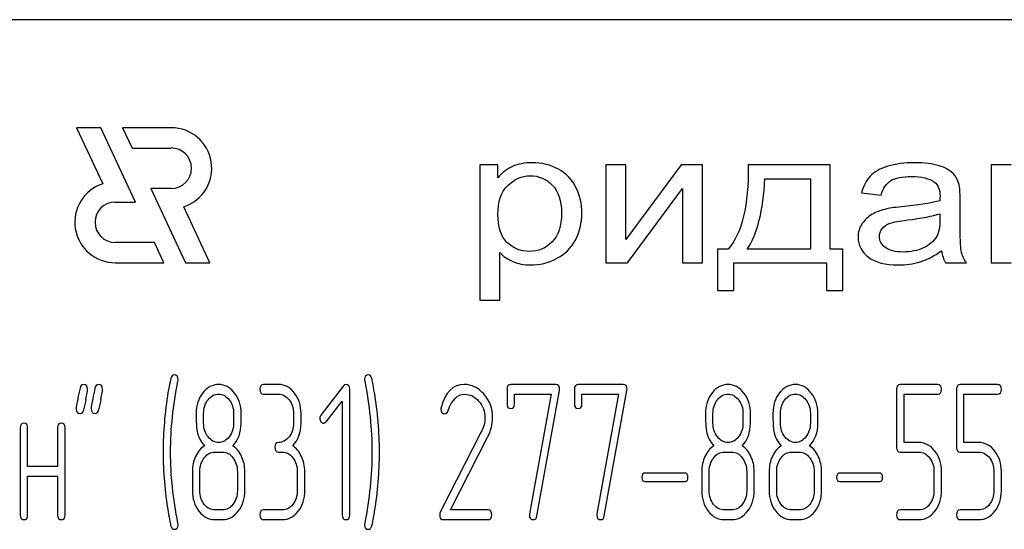
# Model space of a CAD drawing. Units: millimetres. Extents: x 0 to 7368, y -5 to 5211.
# Drawn here: x 4323 to 4366, y 3878 to 3900 of the extents above; entities that cross this region are included whole.
import ezdxf

# ---------------------------------------------------------------- set-up
doc = ezdxf.new("R2010")
doc.units = ezdxf.units.MM
doc.header["$LTSCALE"] = 405.263158
doc.layers.get('0').update_dxf_attribs({"linetype": 'CONTINUOUS'})

msp = doc.modelspace()

# ---------------------------------------------------------------- linework, layer by layer
at = {"color": 7, "linetype": 'Continuous'}
for p, q in [((4401.957, 3900.363), (4296.167, 3900.363)), ((4325.634, 3895.661), (4326.77, 3893.223)), ((4326.692, 3895.661), (4325.634, 3895.661)), ((4328.199, 3892.429), (4326.692, 3895.661)), ((4327.633, 3895.661), (4328.044, 3894.779)), ((4329.75, 3895.661), (4327.633, 3895.661)), ((4328.044, 3894.779), (4329.75, 3894.779)), ((4343.185, 3894.041), (4343.185, 3888.152)), ((4343.975, 3894.041), (4343.185, 3894.041)), ((4343.975, 3893.488), (4343.975, 3894.041)), ((4348.675, 3894.041), (4348.675, 3889.784)), ((4349.542, 3894.041), (4348.675, 3894.041)), ((4351.947, 3894.041), (4349.542, 3890.794)), ((4349.542, 3890.794), (4349.542, 3894.041)), ((4352.882, 3894.041), (4351.947, 3894.041)), ((4352.882, 3889.784), (4352.882, 3894.041)), ((4358.44, 3894.041), (4354.873, 3894.041)), ((4358.44, 3890.377), (4358.44, 3894.041)), ((4365.443, 3894.041), (4365.443, 3889.784)), ((4366.311, 3894.041), (4365.443, 3894.041)), ((4355.596, 3893.444), (4357.577, 3893.444)), ((4357.577, 3893.444), (4357.577, 3890.377)), ((4328.866, 3893.016), (4330.373, 3889.784)), ((4329.75, 3893.016), (4328.866, 3893.016)), ((4349.61, 3889.784), (4352.015, 3893.011)), ((4352.015, 3893.011), (4352.015, 3889.784)), ((4359.804, 3892.827), (4360.652, 3892.73)), ((4327.316, 3892.429), (4328.199, 3892.429)), ((4331.431, 3889.784), (4330.295, 3892.221)), ((4364.094, 3891.568), (4364.094, 3892.53)), ((4363.216, 3891.921), (4363.216, 3891.656)), ((4329.021, 3890.665), (4327.316, 3890.665)), ((4329.432, 3889.784), (4329.021, 3890.665)), ((4344.052, 3888.152), (4344.052, 3890.225)), ((4353.538, 3890.377), (4353.538, 3888.577)), ((4353.996, 3890.377), (4353.538, 3890.377)), ((4357.577, 3890.377), (4354.825, 3890.377)), ((4358.994, 3890.377), (4358.44, 3890.377)), ((4358.994, 3888.577), (4358.994, 3890.377)), ((4327.316, 3889.784), (4329.432, 3889.784)), ((4330.373, 3889.784), (4331.431, 3889.784)), ((4348.675, 3889.784), (4349.61, 3889.784)), ((4352.015, 3889.784), (4352.882, 3889.784)), ((4354.251, 3888.577), (4354.251, 3889.784)), ((4354.251, 3889.784), (4358.281, 3889.784)), ((4358.281, 3889.784), (4358.281, 3888.577)), ((4363.462, 3889.784), (4364.368, 3889.784)), ((4365.443, 3889.784), (4366.311, 3889.784)), ((4353.538, 3888.577), (4354.251, 3888.577)), ((4358.281, 3888.577), (4358.994, 3888.577)), ((4343.185, 3888.152), (4344.052, 3888.152)), ((4334.423, 3884.487), (4333.771, 3884.487)), ((4333.771, 3884.067), (4334.423, 3884.067)), ((4337.244, 3884.424), (4336.269, 3883.159)), ((4337.521, 3878.815), (4337.521, 3884.277)), ((4344.37, 3884.277), (4344.37, 3883.647)), ((4346.492, 3884.487), (4344.533, 3884.487)), ((4344.696, 3883.647), (4344.696, 3884.067)), ((4344.696, 3884.067), (4346.287, 3884.067)), ((4346.287, 3884.067), (4345.351, 3878.862)), ((4345.671, 3878.769), (4346.652, 3884.226)), ((4347.304, 3884.277), (4347.304, 3883.647)), ((4349.427, 3884.487), (4347.467, 3884.487)), ((4347.631, 3883.647), (4347.631, 3884.067)), ((4347.631, 3884.067), (4349.222, 3884.067)), ((4349.222, 3884.067), (4348.286, 3878.862)), ((4348.606, 3878.769), (4349.587, 3884.226)), ((4361.327, 3884.277), (4361.327, 3881.752)), ((4363.12, 3884.487), (4361.49, 3884.487)), ((4361.653, 3881.962), (4361.653, 3884.067)), ((4361.653, 3884.067), (4363.12, 3884.067)), ((4363.936, 3884.277), (4363.936, 3881.752)), ((4365.729, 3884.487), (4364.099, 3884.487)), ((4364.262, 3881.962), (4364.262, 3884.067)), ((4364.262, 3884.067), (4365.729, 3884.067)), ((4336.497, 3882.869), (4337.195, 3883.768)), ((4337.195, 3883.768), (4337.195, 3878.815)), ((4331.162, 3882.802), (4331.162, 3883.231)), ((4332.467, 3883.231), (4332.467, 3882.802)), ((4332.793, 3882.802), (4332.793, 3883.231)), ((4335.076, 3883.227), (4335.076, 3882.806)), ((4335.402, 3882.806), (4335.402, 3883.227)), ((4353.337, 3882.802), (4353.337, 3883.231)), ((4354.642, 3883.231), (4354.642, 3882.802)), ((4354.968, 3882.802), (4354.968, 3883.231)), ((4356.272, 3882.802), (4356.272, 3883.231)), ((4357.577, 3883.231), (4357.577, 3882.802)), ((4357.903, 3882.802), (4357.903, 3883.231)), ((4323.173, 3882.596), (4323.173, 3878.815)), ((4323.499, 3880.916), (4323.499, 3882.596)), ((4324.803, 3882.596), (4324.803, 3880.916)), ((4325.13, 3878.815), (4325.13, 3882.596)), ((4343.251, 3882.424), (4341.461, 3878.933)), ((4341.904, 3879.026), (4343.525, 3882.189)), ((4362.308, 3881.962), (4361.653, 3881.962)), ((4364.917, 3881.962), (4364.262, 3881.962)), ((4331.652, 3881.546), (4331.978, 3881.546)), ((4334.423, 3881.546), (4334.586, 3881.546)), ((4353.826, 3881.546), (4354.153, 3881.546)), ((4356.761, 3881.546), (4357.087, 3881.546)), ((4361.49, 3881.542), (4362.308, 3881.542)), ((4364.099, 3881.542), (4364.917, 3881.542)), ((4324.803, 3880.916), (4323.499, 3880.916)), ((4330.673, 3880.706), (4330.673, 3879.866)), ((4330.999, 3879.866), (4330.999, 3880.706)), ((4332.63, 3880.706), (4332.63, 3879.866)), ((4332.956, 3879.866), (4332.956, 3880.706)), ((4335.239, 3880.706), (4335.239, 3879.866)), ((4335.565, 3879.866), (4335.565, 3880.706)), ((4352.101, 3880.635), (4350.383, 3880.635)), ((4352.848, 3880.706), (4352.848, 3879.866)), ((4353.174, 3879.866), (4353.174, 3880.706)), ((4354.805, 3880.706), (4354.805, 3879.866)), ((4355.131, 3879.866), (4355.131, 3880.706)), ((4355.783, 3880.706), (4355.783, 3879.866)), ((4356.109, 3879.866), (4356.109, 3880.706)), ((4357.74, 3880.706), (4357.74, 3879.866)), ((4358.066, 3879.866), (4358.066, 3880.706)), ((4360.58, 3880.635), (4358.861, 3880.635)), ((4362.957, 3880.706), (4362.957, 3879.866)), ((4363.283, 3879.866), (4363.283, 3880.706)), ((4365.566, 3880.706), (4365.566, 3879.866)), ((4365.892, 3879.866), (4365.892, 3880.706)), ((4323.499, 3878.815), (4323.499, 3880.496)), ((4323.499, 3880.496), (4324.803, 3880.496)), ((4324.803, 3880.496), (4324.803, 3878.815)), ((4350.383, 3880.265), (4352.101, 3880.265)), ((4358.861, 3880.265), (4360.58, 3880.265)), ((4331.978, 3879.026), (4331.652, 3879.026)), ((4334.586, 3879.026), (4333.771, 3879.026)), ((4343.548, 3879.026), (4341.904, 3879.026)), ((4354.153, 3879.026), (4353.826, 3879.026)), ((4357.087, 3879.026), (4356.761, 3879.026)), ((4362.308, 3879.026), (4361.49, 3879.026)), ((4364.917, 3879.026), (4364.099, 3879.026)), ((4331.652, 3878.605), (4331.978, 3878.605)), ((4333.771, 3878.605), (4334.586, 3878.605)), ((4341.598, 3878.605), (4343.548, 3878.605)), ((4353.826, 3878.605), (4354.153, 3878.605)), ((4356.761, 3878.605), (4357.087, 3878.605)), ((4361.49, 3878.605), (4362.308, 3878.605)), ((4364.099, 3878.605), (4364.917, 3878.605))]:
    msp.add_line(p, q, dxfattribs=at)
for centre, radius, start, end in [((4329.75, 3893.898), 1.763, 287.9869, 90), ((4329.75, 3893.898), 0.882, 270, 90), ((4327.316, 3891.547), 1.763, 108.0406, 270), ((4327.316, 3891.547), 0.882, 90, 270), ((4345.376, 3881.552), 15.978, 170.6656, 179.9904), ((4323.307, 3881.557), 15.509, 359.9591, 9.5936), ((4363.089, 3875.528), 37.974, 167.3483, 168.0501), ((4363.766, 3875.522), 37.998, 167.3487, 168.05), ((4341.774, 3883.416), 0.284, 164.6444, 180.0558), ((4345.028, 3881.543), 15.63, 179.959, 189.5349), ((4322.72, 3881.551), 16.096, 350.7124, 359.9839)]:
    msp.add_arc(centre, radius, start, end, dxfattribs=at)
for points in [[(4344.606, 3893.974), (4344.371, 3893.865), (4344.159, 3893.705), (4343.975, 3893.488)], [(4345.46, 3894.138), (4345.122, 3894.138), (4344.838, 3894.082), (4344.606, 3893.974)], [(4346.615, 3893.855), (4346.279, 3894.041), (4345.894, 3894.138), (4345.46, 3894.138)], [(4354.873, 3894.041), (4354.897, 3892.285), (4354.603, 3891.067), (4353.996, 3890.377)], [(4360.951, 3893.986), (4360.614, 3893.885), (4360.358, 3893.741), (4360.183, 3893.557)], [(4362.113, 3894.138), (4361.669, 3894.138), (4361.284, 3894.086), (4360.951, 3893.986)], [(4363.177, 3894.007), (4362.903, 3894.094), (4362.546, 3894.138), (4362.113, 3894.138)], [(4363.779, 3893.684), (4363.65, 3893.813), (4363.448, 3893.921), (4363.177, 3894.007)], [(4344.395, 3893.139), (4344.679, 3893.428), (4345.007, 3893.572), (4345.378, 3893.572)], [(4345.378, 3893.572), (4345.749, 3893.572), (4346.067, 3893.436), (4346.336, 3893.167)], [(4347.371, 3893.063), (4347.2, 3893.404), (4346.949, 3893.669), (4346.615, 3893.855)], [(4360.183, 3893.557), (4360.006, 3893.372), (4359.881, 3893.127), (4359.804, 3892.827)], [(4361.081, 3893.36), (4361.274, 3893.48), (4361.578, 3893.54), (4361.987, 3893.54)], [(4361.987, 3893.54), (4362.421, 3893.54), (4362.754, 3893.456), (4362.975, 3893.295)], [(4364.047, 3893.195), (4363.997, 3893.392), (4363.906, 3893.556), (4363.779, 3893.684)], [(4343.971, 3891.889), (4343.971, 3892.434), (4344.11, 3892.851), (4344.395, 3893.139)], [(4346.336, 3893.167), (4346.607, 3892.895), (4346.742, 3892.49), (4346.742, 3891.949)], [(4354.825, 3890.377), (4355.273, 3891.039), (4355.529, 3892.061), (4355.596, 3893.444)], [(4360.652, 3892.73), (4360.744, 3893.031), (4360.888, 3893.24), (4361.081, 3893.36)], [(4362.975, 3893.295), (4363.139, 3893.175), (4363.221, 3892.967), (4363.221, 3892.674)], [(4364.094, 3892.53), (4364.094, 3892.851), (4364.079, 3893.071), (4364.047, 3893.195)], [(4347.629, 3891.945), (4347.629, 3892.35), (4347.542, 3892.722), (4347.371, 3893.063)], [(4363.221, 3892.674), (4363.221, 3892.646), (4363.216, 3892.582), (4363.216, 3892.486)], [(4361.669, 3892.236), (4361.322, 3892.201), (4361.067, 3892.165), (4360.899, 3892.127)], [(4363.216, 3892.486), (4362.884, 3892.39), (4362.368, 3892.306), (4361.669, 3892.236)], [(4344.368, 3890.672), (4344.101, 3890.934), (4343.971, 3891.339), (4343.971, 3891.889)], [(4346.742, 3891.949), (4346.742, 3891.379), (4346.602, 3890.958), (4346.327, 3890.686)], [(4347.344, 3890.766), (4347.532, 3891.115), (4347.629, 3891.508), (4347.629, 3891.945)], [(4360.271, 3891.893), (4360.088, 3891.788), (4359.939, 3891.648), (4359.823, 3891.476)], [(4360.899, 3892.127), (4360.667, 3892.073), (4360.455, 3891.997), (4360.271, 3891.893)], [(4361.8, 3891.646), (4362.426, 3891.72), (4362.898, 3891.812), (4363.216, 3891.921)], [(4359.823, 3891.476), (4359.707, 3891.303), (4359.654, 3891.115), (4359.654, 3890.906)], [(4360.699, 3891.268), (4360.777, 3891.371), (4360.893, 3891.448), (4361.043, 3891.503)], [(4361.043, 3891.503), (4361.187, 3891.556), (4361.443, 3891.604), (4361.8, 3891.646)], [(4363.216, 3891.656), (4363.216, 3891.335), (4363.168, 3891.095), (4363.075, 3890.935)], [(4364.147, 3890.293), (4364.108, 3890.469), (4364.094, 3890.894), (4364.094, 3891.568)], [(4360.58, 3890.926), (4360.58, 3891.051), (4360.618, 3891.163), (4360.699, 3891.268)], [(4360.84, 3890.445), (4360.667, 3890.574), (4360.58, 3890.734), (4360.58, 3890.926)], [(4363.075, 3890.935), (4362.951, 3890.722), (4362.763, 3890.554), (4362.503, 3890.433)], [(4345.339, 3890.281), (4344.959, 3890.281), (4344.636, 3890.409), (4344.368, 3890.672)], [(4346.327, 3890.686), (4346.053, 3890.413), (4345.725, 3890.281), (4345.339, 3890.281)], [(4346.524, 3889.966), (4346.882, 3890.149), (4347.156, 3890.417), (4347.344, 3890.766)], [(4359.654, 3890.906), (4359.654, 3890.55), (4359.804, 3890.257), (4360.106, 3890.027)], [(4344.052, 3890.225), (4344.197, 3890.069), (4344.385, 3889.94), (4344.616, 3889.84)], [(4361.611, 3890.253), (4361.274, 3890.253), (4361.014, 3890.317), (4360.84, 3890.445)], [(4362.503, 3890.433), (4362.243, 3890.313), (4361.944, 3890.253), (4361.611, 3890.253)], [(4362.358, 3889.828), (4362.657, 3889.92), (4362.966, 3890.081), (4363.289, 3890.309)], [(4363.289, 3890.309), (4363.313, 3890.109), (4363.371, 3889.932), (4363.462, 3889.784)], [(4364.368, 3889.784), (4364.257, 3889.944), (4364.185, 3890.117), (4364.147, 3890.293)], [(4344.616, 3889.84), (4344.848, 3889.74), (4345.108, 3889.688), (4345.397, 3889.688)], [(4345.397, 3889.688), (4345.792, 3889.688), (4346.168, 3889.784), (4346.524, 3889.966)], [(4360.106, 3890.027), (4360.406, 3889.8), (4360.84, 3889.688), (4361.404, 3889.688)], [(4361.404, 3889.688), (4361.741, 3889.688), (4362.06, 3889.736), (4362.358, 3889.828)], [(4329.735, 3884.75), (4329.672, 3884.487), (4329.633, 3884.285), (4329.61, 3884.143)], [(4329.724, 3881.546), (4329.724, 3882.55), (4329.829, 3883.584), (4330.043, 3884.643)], [(4329.884, 3884.907), (4329.812, 3884.907), (4329.76, 3884.852), (4329.735, 3884.75)], [(4330.05, 3884.705), (4330.05, 3884.84), (4329.995, 3884.907), (4329.884, 3884.907)], [(4330.043, 3884.643), (4330.047, 3884.663), (4330.05, 3884.684), (4330.05, 3884.705)], [(4338.333, 3884.907), (4338.223, 3884.907), (4338.167, 3884.84), (4338.167, 3884.705)], [(4338.167, 3884.705), (4338.167, 3884.684), (4338.167, 3884.663), (4338.174, 3884.642)], [(4338.174, 3884.642), (4338.382, 3883.584), (4338.49, 3882.55), (4338.49, 3881.546)], [(4338.487, 3884.751), (4338.454, 3884.852), (4338.405, 3884.907), (4338.333, 3884.907)], [(4338.599, 3884.142), (4338.542, 3884.478), (4338.503, 3884.684), (4338.487, 3884.751)], [(4342.514, 3884.491), (4342.018, 3884.491), (4341.682, 3884.155), (4341.5, 3883.491)], [(4343.358, 3884.074), (4343.111, 3884.352), (4342.827, 3884.491), (4342.514, 3884.491)], [(4325.78, 3884.324), (4325.749, 3884.172), (4325.713, 3884.021), (4325.681, 3883.869)], [(4325.938, 3884.487), (4325.853, 3884.487), (4325.801, 3884.432), (4325.78, 3884.324)], [(4326.108, 3884.285), (4326.108, 3884.42), (4326.049, 3884.487), (4325.938, 3884.487)], [(4326.038, 3883.845), (4326.085, 3884.054), (4326.108, 3884.201), (4326.108, 3884.285)], [(4326.432, 3884.324), (4326.401, 3884.172), (4326.365, 3884.021), (4326.333, 3883.869)], [(4326.59, 3884.487), (4326.506, 3884.487), (4326.454, 3884.432), (4326.432, 3884.324)], [(4326.76, 3884.285), (4326.76, 3884.42), (4326.701, 3884.487), (4326.59, 3884.487)], [(4326.69, 3883.845), (4326.737, 3884.054), (4326.76, 3884.201), (4326.76, 3884.285)], [(4331.122, 3884.122), (4330.931, 3883.878), (4330.836, 3883.579), (4330.836, 3883.231)], [(4331.818, 3884.487), (4331.544, 3884.487), (4331.312, 3884.365), (4331.122, 3884.122)], [(4331.352, 3883.819), (4331.479, 3883.983), (4331.632, 3884.067), (4331.811, 3884.067)], [(4331.811, 3884.067), (4331.994, 3884.067), (4332.147, 3883.983), (4332.274, 3883.822)], [(4332.506, 3884.117), (4332.317, 3884.361), (4332.085, 3884.487), (4331.818, 3884.487)], [(4332.793, 3883.231), (4332.793, 3883.575), (4332.695, 3883.873), (4332.506, 3884.117)], [(4333.771, 3884.487), (4333.66, 3884.487), (4333.608, 3884.415), (4333.608, 3884.277)], [(4333.608, 3884.277), (4333.608, 3884.134), (4333.66, 3884.067), (4333.771, 3884.067)], [(4335.115, 3884.117), (4334.926, 3884.361), (4334.694, 3884.487), (4334.423, 3884.487)], [(4334.423, 3884.067), (4334.603, 3884.067), (4334.756, 3883.983), (4334.883, 3883.819)], [(4335.402, 3883.227), (4335.402, 3883.575), (4335.304, 3883.873), (4335.115, 3884.117)], [(4337.355, 3884.483), (4337.309, 3884.483), (4337.273, 3884.462), (4337.244, 3884.424)], [(4337.521, 3884.277), (4337.521, 3884.411), (4337.466, 3884.483), (4337.355, 3884.483)], [(4341.805, 3883.349), (4341.963, 3883.823), (4342.207, 3884.063), (4342.534, 3884.063)], [(4342.534, 3884.063), (4342.755, 3884.063), (4342.958, 3883.962), (4343.133, 3883.767)], [(4343.743, 3883.046), (4343.743, 3883.441), (4343.613, 3883.785), (4343.358, 3884.074)], [(4344.533, 3884.487), (4344.422, 3884.487), (4344.37, 3884.415), (4344.37, 3884.277)], [(4346.659, 3884.289), (4346.659, 3884.42), (4346.603, 3884.487), (4346.492, 3884.487)], [(4346.652, 3884.226), (4346.655, 3884.247), (4346.659, 3884.268), (4346.659, 3884.289)], [(4347.467, 3884.487), (4347.357, 3884.487), (4347.304, 3884.415), (4347.304, 3884.277)], [(4349.594, 3884.289), (4349.594, 3884.42), (4349.538, 3884.487), (4349.427, 3884.487)], [(4349.587, 3884.226), (4349.59, 3884.247), (4349.594, 3884.268), (4349.594, 3884.289)], [(4353.297, 3884.122), (4353.106, 3883.878), (4353.011, 3883.579), (4353.011, 3883.231)], [(4353.993, 3884.487), (4353.719, 3884.487), (4353.487, 3884.365), (4353.297, 3884.122)], [(4353.526, 3883.819), (4353.654, 3883.983), (4353.807, 3884.067), (4353.986, 3884.067)], [(4353.986, 3884.067), (4354.169, 3884.067), (4354.322, 3883.983), (4354.448, 3883.822)], [(4354.681, 3884.117), (4354.492, 3884.361), (4354.26, 3884.487), (4353.993, 3884.487)], [(4354.968, 3883.231), (4354.968, 3883.575), (4354.87, 3883.873), (4354.681, 3884.117)], [(4356.232, 3884.122), (4356.041, 3883.878), (4355.946, 3883.579), (4355.946, 3883.231)], [(4356.928, 3884.487), (4356.654, 3884.487), (4356.422, 3884.365), (4356.232, 3884.122)], [(4356.461, 3883.819), (4356.589, 3883.983), (4356.742, 3884.067), (4356.921, 3884.067)], [(4356.921, 3884.067), (4357.104, 3884.067), (4357.257, 3883.983), (4357.383, 3883.822)], [(4357.616, 3884.117), (4357.427, 3884.361), (4357.195, 3884.487), (4356.928, 3884.487)], [(4357.903, 3883.231), (4357.903, 3883.575), (4357.805, 3883.873), (4357.616, 3884.117)], [(4361.49, 3884.487), (4361.379, 3884.487), (4361.327, 3884.415), (4361.327, 3884.277)], [(4363.283, 3884.277), (4363.283, 3884.415), (4363.228, 3884.487), (4363.12, 3884.487)], [(4363.12, 3884.067), (4363.228, 3884.067), (4363.283, 3884.134), (4363.283, 3884.277)], [(4364.099, 3884.487), (4363.988, 3884.487), (4363.936, 3884.415), (4363.936, 3884.277)], [(4365.892, 3884.277), (4365.892, 3884.415), (4365.837, 3884.487), (4365.729, 3884.487)], [(4365.729, 3884.067), (4365.837, 3884.067), (4365.892, 3884.134), (4365.892, 3884.277)], [(4325.681, 3883.869), (4325.635, 3883.659), (4325.612, 3883.512), (4325.612, 3883.428)], [(4326.333, 3883.869), (4326.287, 3883.659), (4326.264, 3883.512), (4326.264, 3883.428)], [(4331.162, 3883.231), (4331.162, 3883.458), (4331.224, 3883.655), (4331.352, 3883.819)], [(4332.274, 3883.822), (4332.402, 3883.659), (4332.467, 3883.462), (4332.467, 3883.231)], [(4334.883, 3883.819), (4335.01, 3883.655), (4335.076, 3883.458), (4335.076, 3883.227)], [(4343.133, 3883.767), (4343.316, 3883.563), (4343.408, 3883.319), (4343.408, 3883.033)], [(4344.37, 3883.647), (4344.37, 3883.508), (4344.422, 3883.441), (4344.533, 3883.441)], [(4344.533, 3883.441), (4344.64, 3883.441), (4344.696, 3883.508), (4344.696, 3883.647)], [(4347.304, 3883.647), (4347.304, 3883.508), (4347.357, 3883.441), (4347.467, 3883.441)], [(4347.467, 3883.441), (4347.575, 3883.441), (4347.631, 3883.508), (4347.631, 3883.647)], [(4353.337, 3883.231), (4353.337, 3883.458), (4353.399, 3883.655), (4353.526, 3883.819)], [(4354.448, 3883.822), (4354.576, 3883.659), (4354.642, 3883.462), (4354.642, 3883.231)], [(4356.272, 3883.231), (4356.272, 3883.458), (4356.334, 3883.655), (4356.461, 3883.819)], [(4357.383, 3883.822), (4357.511, 3883.659), (4357.577, 3883.462), (4357.577, 3883.231)], [(4325.612, 3883.428), (4325.612, 3883.294), (4325.668, 3883.227), (4325.782, 3883.227)], [(4325.782, 3883.227), (4325.863, 3883.227), (4325.915, 3883.281), (4325.939, 3883.39)], [(4326.264, 3883.428), (4326.264, 3883.294), (4326.32, 3883.227), (4326.434, 3883.227)], [(4326.434, 3883.227), (4326.515, 3883.227), (4326.568, 3883.281), (4326.591, 3883.39)], [(4330.836, 3883.231), (4330.836, 3882.853), (4330.849, 3882.596), (4330.874, 3882.462)], [(4341.49, 3883.416), (4341.49, 3883.277), (4341.545, 3883.21), (4341.66, 3883.21)], [(4341.66, 3883.21), (4341.725, 3883.21), (4341.774, 3883.256), (4341.805, 3883.349)], [(4353.011, 3883.231), (4353.011, 3882.853), (4353.024, 3882.596), (4353.049, 3882.462)], [(4355.946, 3883.231), (4355.946, 3882.853), (4355.959, 3882.596), (4355.984, 3882.462)], [(4323.336, 3882.806), (4323.225, 3882.806), (4323.173, 3882.735), (4323.173, 3882.596)], [(4323.499, 3882.596), (4323.499, 3882.735), (4323.444, 3882.806), (4323.336, 3882.806)], [(4324.967, 3882.806), (4324.856, 3882.806), (4324.803, 3882.735), (4324.803, 3882.596)], [(4325.13, 3882.596), (4325.13, 3882.735), (4325.074, 3882.806), (4324.967, 3882.806)], [(4331.353, 3882.208), (4331.224, 3882.37), (4331.162, 3882.567), (4331.162, 3882.802)], [(4332.467, 3882.802), (4332.467, 3882.571), (4332.402, 3882.374), (4332.274, 3882.21)], [(4332.431, 3881.823), (4332.672, 3882.075), (4332.793, 3882.399), (4332.793, 3882.802)], [(4335.076, 3882.806), (4335.076, 3882.571), (4335.01, 3882.374), (4334.883, 3882.21)], [(4335.04, 3881.823), (4335.281, 3882.075), (4335.402, 3882.403), (4335.402, 3882.806)], [(4336.269, 3883.159), (4336.237, 3883.117), (4336.22, 3883.071), (4336.22, 3883.021)], [(4336.22, 3883.021), (4336.22, 3882.962), (4336.237, 3882.911), (4336.269, 3882.869)], [(4336.269, 3882.869), (4336.302, 3882.827), (4336.341, 3882.806), (4336.387, 3882.806)], [(4336.387, 3882.806), (4336.426, 3882.806), (4336.465, 3882.827), (4336.497, 3882.869)], [(4343.408, 3883.033), (4343.408, 3882.827), (4343.355, 3882.626), (4343.251, 3882.424)], [(4343.525, 3882.189), (4343.668, 3882.47), (4343.743, 3882.756), (4343.743, 3883.046)], [(4353.528, 3882.208), (4353.399, 3882.37), (4353.337, 3882.567), (4353.337, 3882.802)], [(4354.642, 3882.802), (4354.642, 3882.571), (4354.576, 3882.374), (4354.449, 3882.21)], [(4354.606, 3881.823), (4354.847, 3882.075), (4354.968, 3882.399), (4354.968, 3882.802)], [(4356.463, 3882.208), (4356.334, 3882.37), (4356.272, 3882.567), (4356.272, 3882.802)], [(4357.577, 3882.802), (4357.577, 3882.571), (4357.511, 3882.374), (4357.384, 3882.21)], [(4357.541, 3881.823), (4357.782, 3882.075), (4357.903, 3882.399), (4357.903, 3882.802)], [(4330.874, 3882.462), (4330.921, 3882.21), (4331.029, 3882), (4331.198, 3881.823)], [(4353.049, 3882.462), (4353.096, 3882.21), (4353.204, 3882), (4353.373, 3881.823)], [(4355.984, 3882.462), (4356.031, 3882.21), (4356.139, 3882), (4356.308, 3881.823)], [(4331.818, 3881.966), (4331.635, 3881.966), (4331.482, 3882.046), (4331.353, 3882.208)], [(4332.274, 3882.21), (4332.147, 3882.046), (4331.994, 3881.966), (4331.818, 3881.966)], [(4334.423, 3881.966), (4334.313, 3881.966), (4334.26, 3881.895), (4334.26, 3881.756)], [(4334.883, 3882.21), (4334.756, 3882.046), (4334.603, 3881.966), (4334.423, 3881.966)], [(4353.993, 3881.966), (4353.81, 3881.966), (4353.657, 3882.046), (4353.528, 3882.208)], [(4354.449, 3882.21), (4354.322, 3882.046), (4354.169, 3881.966), (4353.993, 3881.966)], [(4356.928, 3881.966), (4356.745, 3881.966), (4356.592, 3882.046), (4356.463, 3882.208)], [(4357.384, 3882.21), (4357.257, 3882.046), (4357.104, 3881.966), (4356.928, 3881.966)], [(4362.996, 3881.592), (4362.807, 3881.836), (4362.576, 3881.962), (4362.308, 3881.962)], [(4365.605, 3881.592), (4365.416, 3881.836), (4365.185, 3881.962), (4364.917, 3881.962)], [(4330.043, 3878.45), (4329.829, 3879.509), (4329.724, 3880.542), (4329.724, 3881.546)], [(4331.198, 3881.823), (4331.035, 3881.714), (4330.908, 3881.559), (4330.813, 3881.357)], [(4331.192, 3881.298), (4331.319, 3881.462), (4331.472, 3881.546), (4331.652, 3881.546)], [(4331.978, 3881.546), (4332.157, 3881.546), (4332.31, 3881.462), (4332.437, 3881.298)], [(4332.812, 3881.357), (4332.718, 3881.559), (4332.591, 3881.714), (4332.431, 3881.823)], [(4334.26, 3881.756), (4334.26, 3881.613), (4334.313, 3881.546), (4334.423, 3881.546)], [(4334.586, 3881.546), (4334.766, 3881.546), (4334.919, 3881.462), (4335.046, 3881.298)], [(4335.421, 3881.357), (4335.327, 3881.559), (4335.2, 3881.714), (4335.04, 3881.823)], [(4338.49, 3881.546), (4338.49, 3880.538), (4338.382, 3879.509), (4338.174, 3878.45)], [(4353.373, 3881.823), (4353.21, 3881.714), (4353.083, 3881.559), (4352.988, 3881.357)], [(4353.367, 3881.298), (4353.494, 3881.462), (4353.647, 3881.546), (4353.826, 3881.546)], [(4354.153, 3881.546), (4354.332, 3881.546), (4354.485, 3881.462), (4354.612, 3881.298)], [(4354.987, 3881.357), (4354.893, 3881.559), (4354.766, 3881.714), (4354.606, 3881.823)], [(4356.308, 3881.823), (4356.145, 3881.714), (4356.018, 3881.559), (4355.923, 3881.357)], [(4356.302, 3881.298), (4356.429, 3881.462), (4356.582, 3881.546), (4356.761, 3881.546)], [(4357.087, 3881.546), (4357.267, 3881.546), (4357.42, 3881.462), (4357.547, 3881.298)], [(4357.922, 3881.357), (4357.828, 3881.559), (4357.701, 3881.714), (4357.541, 3881.823)], [(4361.327, 3881.752), (4361.327, 3881.609), (4361.379, 3881.542), (4361.49, 3881.542)], [(4362.308, 3881.542), (4362.484, 3881.542), (4362.638, 3881.458), (4362.765, 3881.294)], [(4363.283, 3880.706), (4363.283, 3881.05), (4363.186, 3881.349), (4362.996, 3881.592)], [(4363.936, 3881.752), (4363.936, 3881.609), (4363.988, 3881.542), (4364.099, 3881.542)], [(4364.917, 3881.542), (4365.093, 3881.542), (4365.247, 3881.458), (4365.374, 3881.294)], [(4365.892, 3880.706), (4365.892, 3881.05), (4365.794, 3881.349), (4365.605, 3881.592)], [(4330.813, 3881.357), (4330.719, 3881.155), (4330.673, 3880.941), (4330.673, 3880.706)], [(4330.999, 3880.706), (4330.999, 3880.933), (4331.061, 3881.13), (4331.192, 3881.298)], [(4332.437, 3881.298), (4332.565, 3881.134), (4332.63, 3880.937), (4332.63, 3880.706)], [(4332.956, 3880.706), (4332.956, 3880.941), (4332.907, 3881.155), (4332.812, 3881.357)], [(4335.046, 3881.298), (4335.173, 3881.134), (4335.239, 3880.937), (4335.239, 3880.706)], [(4335.565, 3880.706), (4335.565, 3880.941), (4335.516, 3881.155), (4335.421, 3881.357)], [(4352.988, 3881.357), (4352.894, 3881.155), (4352.848, 3880.941), (4352.848, 3880.706)], [(4353.174, 3880.706), (4353.174, 3880.933), (4353.236, 3881.13), (4353.367, 3881.298)], [(4354.612, 3881.298), (4354.74, 3881.134), (4354.805, 3880.937), (4354.805, 3880.706)], [(4355.131, 3880.706), (4355.131, 3880.941), (4355.082, 3881.155), (4354.987, 3881.357)], [(4355.923, 3881.357), (4355.829, 3881.155), (4355.783, 3880.941), (4355.783, 3880.706)], [(4356.109, 3880.706), (4356.109, 3880.933), (4356.171, 3881.13), (4356.302, 3881.298)], [(4357.547, 3881.298), (4357.674, 3881.134), (4357.74, 3880.937), (4357.74, 3880.706)], [(4358.066, 3880.706), (4358.066, 3880.941), (4358.017, 3881.155), (4357.922, 3881.357)], [(4362.765, 3881.294), (4362.892, 3881.13), (4362.957, 3880.933), (4362.957, 3880.706)], [(4365.374, 3881.294), (4365.501, 3881.13), (4365.566, 3880.933), (4365.566, 3880.706)], [(4350.383, 3880.635), (4350.285, 3880.635), (4350.239, 3880.572), (4350.239, 3880.45)], [(4352.245, 3880.45), (4352.245, 3880.572), (4352.196, 3880.635), (4352.101, 3880.635)], [(4358.861, 3880.635), (4358.764, 3880.635), (4358.718, 3880.572), (4358.718, 3880.45)], [(4360.723, 3880.45), (4360.723, 3880.572), (4360.675, 3880.635), (4360.58, 3880.635)], [(4350.239, 3880.45), (4350.239, 3880.324), (4350.285, 3880.265), (4350.383, 3880.265)], [(4352.101, 3880.265), (4352.196, 3880.265), (4352.245, 3880.324), (4352.245, 3880.45)], [(4358.718, 3880.45), (4358.718, 3880.324), (4358.764, 3880.265), (4358.861, 3880.265)], [(4360.58, 3880.265), (4360.675, 3880.265), (4360.723, 3880.324), (4360.723, 3880.45)], [(4330.673, 3879.866), (4330.673, 3879.517), (4330.768, 3879.219), (4330.959, 3878.973)], [(4331.19, 3879.271), (4331.061, 3879.437), (4330.999, 3879.635), (4330.999, 3879.866)], [(4332.63, 3879.866), (4332.63, 3879.63), (4332.565, 3879.433), (4332.437, 3879.269)], [(4332.669, 3878.971), (4332.858, 3879.215), (4332.956, 3879.513), (4332.956, 3879.866)], [(4335.239, 3879.866), (4335.239, 3879.63), (4335.173, 3879.433), (4335.046, 3879.269)], [(4335.278, 3878.971), (4335.467, 3879.215), (4335.565, 3879.513), (4335.565, 3879.866)], [(4352.848, 3879.866), (4352.848, 3879.517), (4352.943, 3879.219), (4353.133, 3878.973)], [(4353.365, 3879.271), (4353.236, 3879.437), (4353.174, 3879.635), (4353.174, 3879.866)], [(4354.805, 3879.866), (4354.805, 3879.63), (4354.74, 3879.433), (4354.612, 3879.269)], [(4354.844, 3878.971), (4355.033, 3879.215), (4355.131, 3879.513), (4355.131, 3879.866)], [(4355.783, 3879.866), (4355.783, 3879.517), (4355.878, 3879.219), (4356.068, 3878.973)], [(4356.3, 3879.271), (4356.171, 3879.437), (4356.109, 3879.635), (4356.109, 3879.866)], [(4357.74, 3879.866), (4357.74, 3879.63), (4357.674, 3879.433), (4357.547, 3879.269)], [(4357.779, 3878.971), (4357.968, 3879.215), (4358.066, 3879.513), (4358.066, 3879.866)], [(4362.957, 3879.866), (4362.957, 3879.635), (4362.892, 3879.437), (4362.766, 3879.272)], [(4362.997, 3878.974), (4363.186, 3879.219), (4363.283, 3879.517), (4363.283, 3879.866)], [(4365.566, 3879.866), (4365.566, 3879.635), (4365.501, 3879.437), (4365.375, 3879.272)], [(4365.606, 3878.974), (4365.794, 3879.219), (4365.892, 3879.517), (4365.892, 3879.866)], [(4329.614, 3878.954), (4329.672, 3878.61), (4329.711, 3878.408), (4329.731, 3878.341)], [(4330.959, 3878.973), (4331.149, 3878.727), (4331.381, 3878.605), (4331.652, 3878.605)], [(4331.652, 3879.026), (4331.472, 3879.026), (4331.319, 3879.105), (4331.19, 3879.271)], [(4332.437, 3879.269), (4332.31, 3879.105), (4332.157, 3879.026), (4331.978, 3879.026)], [(4331.978, 3878.605), (4332.248, 3878.605), (4332.48, 3878.727), (4332.669, 3878.971)], [(4333.771, 3879.026), (4333.66, 3879.026), (4333.608, 3878.954), (4333.608, 3878.815)], [(4335.046, 3879.269), (4334.919, 3879.105), (4334.766, 3879.026), (4334.586, 3879.026)], [(4334.586, 3878.605), (4334.857, 3878.605), (4335.089, 3878.727), (4335.278, 3878.971)], [(4338.487, 3878.341), (4338.542, 3878.605), (4338.581, 3878.807), (4338.605, 3878.953)], [(4341.461, 3878.933), (4341.444, 3878.9), (4341.438, 3878.866), (4341.438, 3878.828)], [(4343.711, 3878.815), (4343.711, 3878.954), (4343.655, 3879.026), (4343.548, 3879.026)], [(4353.133, 3878.973), (4353.324, 3878.727), (4353.556, 3878.605), (4353.826, 3878.605)], [(4353.826, 3879.026), (4353.647, 3879.026), (4353.494, 3879.105), (4353.365, 3879.271)], [(4354.612, 3879.269), (4354.485, 3879.105), (4354.332, 3879.026), (4354.153, 3879.026)], [(4354.153, 3878.605), (4354.423, 3878.605), (4354.655, 3878.727), (4354.844, 3878.971)], [(4356.068, 3878.973), (4356.259, 3878.727), (4356.491, 3878.605), (4356.761, 3878.605)], [(4356.761, 3879.026), (4356.582, 3879.026), (4356.429, 3879.105), (4356.3, 3879.271)], [(4357.547, 3879.269), (4357.42, 3879.105), (4357.267, 3879.026), (4357.087, 3879.026)], [(4357.087, 3878.605), (4357.358, 3878.605), (4357.59, 3878.727), (4357.779, 3878.971)], [(4361.49, 3879.026), (4361.379, 3879.026), (4361.327, 3878.954), (4361.327, 3878.815)], [(4362.766, 3879.272), (4362.638, 3879.105), (4362.484, 3879.026), (4362.308, 3879.026)], [(4362.308, 3878.605), (4362.576, 3878.605), (4362.807, 3878.727), (4362.997, 3878.974)], [(4364.099, 3879.026), (4363.988, 3879.026), (4363.936, 3878.954), (4363.936, 3878.815)], [(4365.375, 3879.272), (4365.247, 3879.105), (4365.093, 3879.026), (4364.917, 3879.026)], [(4364.917, 3878.605), (4365.185, 3878.605), (4365.416, 3878.727), (4365.606, 3878.974)], [(4323.173, 3878.815), (4323.173, 3878.673), (4323.225, 3878.605), (4323.336, 3878.605)], [(4323.336, 3878.605), (4323.444, 3878.605), (4323.499, 3878.673), (4323.499, 3878.815)], [(4324.803, 3878.815), (4324.803, 3878.673), (4324.856, 3878.605), (4324.967, 3878.605)], [(4324.967, 3878.605), (4325.074, 3878.605), (4325.13, 3878.673), (4325.13, 3878.815)], [(4333.608, 3878.815), (4333.608, 3878.673), (4333.66, 3878.605), (4333.771, 3878.605)], [(4337.195, 3878.815), (4337.195, 3878.673), (4337.247, 3878.605), (4337.358, 3878.605)], [(4337.358, 3878.605), (4337.466, 3878.605), (4337.521, 3878.673), (4337.521, 3878.815)], [(4341.438, 3878.828), (4341.438, 3878.677), (4341.49, 3878.605), (4341.598, 3878.605)], [(4343.548, 3878.605), (4343.655, 3878.605), (4343.711, 3878.673), (4343.711, 3878.815)], [(4345.351, 3878.862), (4345.345, 3878.841), (4345.345, 3878.824), (4345.345, 3878.807)], [(4345.345, 3878.807), (4345.345, 3878.673), (4345.4, 3878.605), (4345.514, 3878.605)], [(4345.514, 3878.605), (4345.599, 3878.605), (4345.651, 3878.66), (4345.671, 3878.769)], [(4348.286, 3878.862), (4348.279, 3878.841), (4348.279, 3878.824), (4348.279, 3878.807)], [(4348.279, 3878.807), (4348.279, 3878.673), (4348.335, 3878.605), (4348.449, 3878.605)], [(4348.449, 3878.605), (4348.534, 3878.605), (4348.586, 3878.66), (4348.606, 3878.769)], [(4361.327, 3878.815), (4361.327, 3878.673), (4361.379, 3878.605), (4361.49, 3878.605)], [(4363.936, 3878.815), (4363.936, 3878.673), (4363.988, 3878.605), (4364.099, 3878.605)], [(4329.731, 3878.341), (4329.76, 3878.24), (4329.812, 3878.185), (4329.884, 3878.185)], [(4329.884, 3878.185), (4329.995, 3878.185), (4330.05, 3878.253), (4330.05, 3878.387)], [(4330.05, 3878.387), (4330.05, 3878.408), (4330.047, 3878.429), (4330.043, 3878.45)], [(4338.174, 3878.45), (4338.167, 3878.429), (4338.167, 3878.408), (4338.167, 3878.387)], [(4338.167, 3878.387), (4338.167, 3878.253), (4338.223, 3878.185), (4338.333, 3878.185)], [(4338.333, 3878.185), (4338.405, 3878.185), (4338.454, 3878.24), (4338.487, 3878.341)]]:
    msp.add_open_spline(points, degree=3, dxfattribs=at)

doc.saveas('drawing.dxf')
